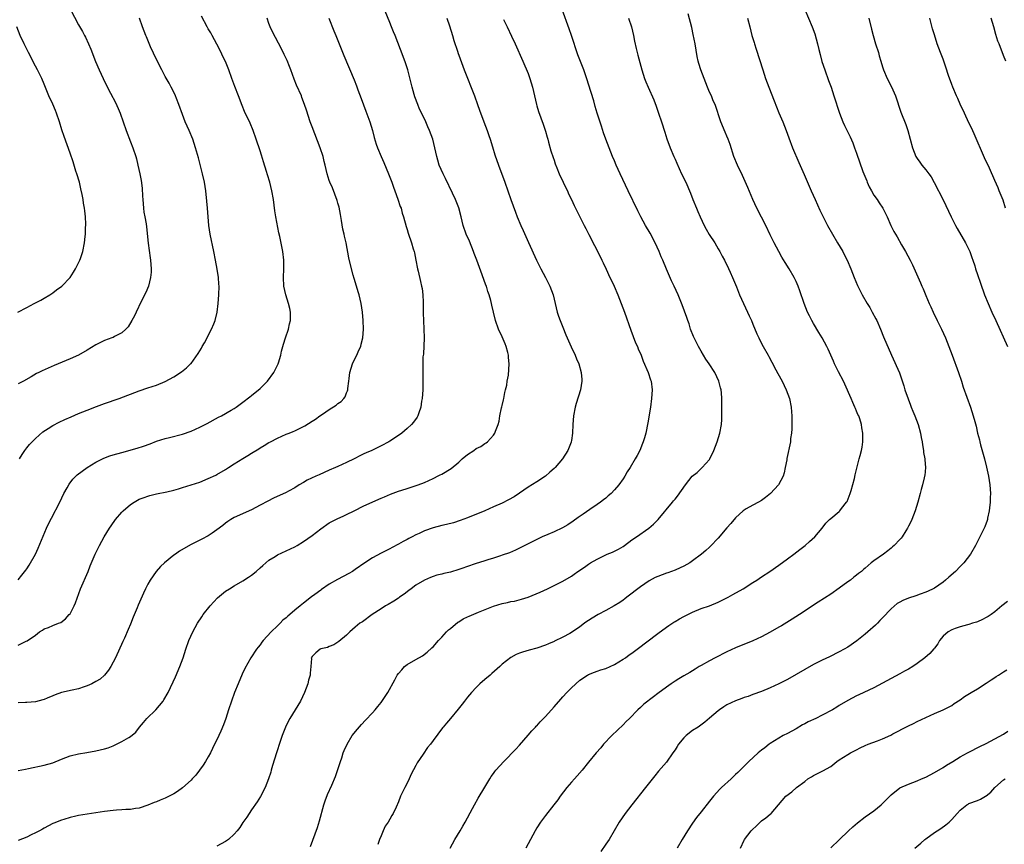
# Model space of a CAD drawing. Units: inches. Extents: x 2634000 to 2635365, y 1443000 to 1446000.
# Drawn here: x 2634235 to 2634463, y 1445068 to 1445259 of the extents above; entities that cross this region are included whole.
import ezdxf

# ---------------------------------------------------------------- set-up
doc = ezdxf.new("R2010")
doc.units = ezdxf.units.IN
doc.header["$MEASUREMENT"] = 0
doc.layers.add('LD26341443_10ft', color=120, linetype='Continuous')

msp = doc.modelspace()

# ---------------------------------------------------------------- linework, layer by layer
at = {"layer": 'LD26341443_10ft'}
for points, elevation in [([(2634235, 1445084.94), (2634236.72, 1445085.28), (2634237.39, 1445085.39), (2634241, 1445086.14), (2634243, 1445086.73), (2634245, 1445087.54), (2634247, 1445088.31), (2634249, 1445088.82), (2634250.88, 1445089.12), (2634253, 1445089.49), (2634255, 1445089.96), (2634255.8, 1445090.2), (2634257, 1445090.65), (2634257.75, 1445091), (2634259, 1445091.63), (2634260.6, 1445092.6), (2634261, 1445092.83), (2634262.21, 1445093.79), (2634263.08, 1445095), (2634263.98, 1445096.02), (2634264.75, 1445097), (2634266.82, 1445099), (2634268.54, 1445101), (2634268.72, 1445101.28), (2634269.7, 1445103), (2634271.39, 1445106.61), (2634272.43, 1445109), (2634273.16, 1445111), (2634273.81, 1445113), (2634274.53, 1445115), (2634275.41, 1445117), (2634276.5, 1445119), (2634277.49, 1445120.51), (2634277.84, 1445121), (2634279.41, 1445123), (2634281.13, 1445124.87), (2634283, 1445126.4), (2634283.89, 1445127), (2634285, 1445127.68), (2634287, 1445128.85), (2634288.32, 1445129.68), (2634289, 1445130.12), (2634290.06, 1445131), (2634291, 1445131.81), (2634291.6, 1445132.4), (2634293, 1445133.59), (2634294.46, 1445134.46), (2634295, 1445134.81), (2634299, 1445136.68), (2634299.59, 1445137), (2634301, 1445137.88), (2634303, 1445139.31), (2634305, 1445140.87), (2634307, 1445142.24), (2634309, 1445143.27), (2634310.2, 1445143.8), (2634311, 1445144.17), (2634312.73, 1445145), (2634315, 1445146.13), (2634319, 1445147.91), (2634319.74, 1445148.26), (2634321.16, 1445148.84), (2634323, 1445149.52), (2634323.76, 1445149.76), (2634325, 1445150.19), (2634327.55, 1445151), (2634329, 1445151.55), (2634331, 1445152.47), (2634331.35, 1445152.65), (2634332.06, 1445153), (2634332.66, 1445153.34), (2634333, 1445153.51), (2634335.19, 1445154.81), (2634337, 1445156.3), (2634337.75, 1445157), (2634339, 1445158.05), (2634340.4, 1445159), (2634341, 1445159.39), (2634342.08, 1445159.92), (2634343, 1445160.57), (2634343.28, 1445160.72), (2634343.62, 1445161), (2634345, 1445162.53), (2634345.32, 1445163), (2634345.45, 1445163.45), (2634346.04, 1445165), (2634346.26, 1445165.74), (2634346.44, 1445167), (2634346.87, 1445168.87), (2634346.91, 1445169.09), (2634347, 1445169.4), (2634347.28, 1445170.72), (2634347.36, 1445171), (2634347.58, 1445172.42), (2634347.77, 1445173), (2634348.05, 1445174.05), (2634348.14, 1445175), (2634348.43, 1445176.43), (2634348.62, 1445179), (2634348.47, 1445180.47), (2634348.48, 1445181), (2634348.33, 1445181.67), (2634347.94, 1445183), (2634347.65, 1445183.65), (2634347, 1445185.24), (2634346.18, 1445187), (2634345.43, 1445189), (2634344.95, 1445191), (2634344.58, 1445192.58), (2634344.51, 1445193), (2634344.35, 1445193.65), (2634343.97, 1445195), (2634343.71, 1445195.71), (2634343.34, 1445197), (2634343.24, 1445197.24), (2634342.4, 1445199.6), (2634341.13, 1445203), (2634340.54, 1445204.54), (2634340.38, 1445205), (2634339.41, 1445207.41), (2634338.69, 1445209), (2634337.99, 1445211), (2634337.5, 1445213), (2634336.93, 1445215.07), (2634336.16, 1445217), (2634335.47, 1445218.53), (2634333.91, 1445221.91), (2634333.31, 1445223), (2634332.41, 1445225), (2634332.11, 1445226.11), (2634331.84, 1445227), (2634331.45, 1445229), (2634330.95, 1445231), (2634330.2, 1445233), (2634329.82, 1445233.82), (2634329.31, 1445235), (2634329, 1445235.67), (2634327.9, 1445237.9), (2634327.45, 1445239), (2634326.8, 1445240.8), (2634326.65, 1445241.35), (2634326.17, 1445243), (2634325.13, 1445247), (2634324.62, 1445248.62), (2634324.09, 1445250.09), (2634322.2, 1445255), (2634321.84, 1445255.84), (2634321.41, 1445257), (2634321, 1445257.95), (2634319, 1445262.85)], 10840), ([(2634247.12, 1445261), (2634249, 1445257.4), (2634249.88, 1445255.88), (2634250.33, 1445255), (2634250.58, 1445254.58), (2634251.3, 1445253), (2634251.82, 1445251.82), (2634252.92, 1445248.92), (2634253.74, 1445247), (2634254.66, 1445245), (2634255, 1445244.32), (2634256.38, 1445241.62), (2634257.49, 1445239.49), (2634258.11, 1445238.11), (2634258.57, 1445237), (2634259.98, 1445233), (2634261, 1445230.35), (2634261.56, 1445229), (2634262.24, 1445227), (2634262.4, 1445226.4), (2634262.73, 1445225), (2634263.14, 1445223), (2634263.44, 1445221.44), (2634263.68, 1445219.68), (2634263.8, 1445217.8), (2634263.83, 1445217), (2634263.94, 1445216.06), (2634264.01, 1445215), (2634264.1, 1445214.1), (2634264.33, 1445213), (2634264.63, 1445211.37), (2634264.73, 1445210.73), (2634265.11, 1445206.89), (2634265.57, 1445203.57), (2634265.64, 1445203), (2634265.78, 1445201), (2634265.75, 1445200.25), (2634265.66, 1445199), (2634265.15, 1445197), (2634264.51, 1445195.49), (2634263.45, 1445193.45), (2634262.27, 1445191), (2634261.9, 1445190.1), (2634261.32, 1445189), (2634260.42, 1445187.58), (2634259.92, 1445187), (2634259, 1445186.22), (2634257.31, 1445185.31), (2634257, 1445185.13), (2634256.7, 1445185), (2634255, 1445184.39), (2634253.76, 1445183.76), (2634253, 1445183.39), (2634251, 1445182.14), (2634249, 1445181), (2634247, 1445180.14), (2634243.35, 1445178.65), (2634241.94, 1445178.05), (2634240.58, 1445177.42), (2634239.79, 1445177), (2634239.26, 1445176.74), (2634237.98, 1445176.02), (2634236.24, 1445175), (2634235, 1445174.36)], 10790), ([(2634302.61, 1445067.39), (2634304.24, 1445071.76), (2634304.73, 1445073.27), (2634305.74, 1445077), (2634306.04, 1445077.96), (2634306.61, 1445079.39), (2634307.56, 1445081.56), (2634308.41, 1445083.59), (2634309, 1445085.15), (2634309.46, 1445086.54), (2634309.58, 1445087), (2634309.88, 1445087.88), (2634310.24, 1445089), (2634310.41, 1445089.59), (2634311.09, 1445091), (2634312.3, 1445093), (2634313.5, 1445094.5), (2634314.41, 1445095.59), (2634315.4, 1445096.6), (2634317, 1445098.29), (2634317.63, 1445099), (2634318.25, 1445099.75), (2634319, 1445100.67), (2634319.95, 1445102.05), (2634320.55, 1445103), (2634322.12, 1445105.88), (2634322.71, 1445107), (2634323, 1445107.41), (2634323.74, 1445108.26), (2634324.42, 1445109), (2634325, 1445109.48), (2634327, 1445110.64), (2634328.53, 1445111.47), (2634329.67, 1445112.33), (2634330.72, 1445113.28), (2634331, 1445113.55), (2634332.27, 1445115), (2634333, 1445115.77), (2634334.1, 1445117), (2634334.54, 1445117.46), (2634335, 1445117.79), (2634336.77, 1445119.23), (2634337, 1445119.34), (2634337.99, 1445120.01), (2634339, 1445120.47), (2634339.35, 1445120.65), (2634341, 1445121.34), (2634341.54, 1445121.54), (2634345, 1445122.95), (2634347, 1445123.59), (2634348.19, 1445123.81), (2634349, 1445124.01), (2634349.86, 1445124.14), (2634351.46, 1445124.54), (2634353, 1445125.06), (2634355.78, 1445126.22), (2634357.5, 1445127), (2634359, 1445127.71), (2634361, 1445128.71), (2634363, 1445129.91), (2634363.66, 1445130.34), (2634364.5, 1445131), (2634366.01, 1445131.99), (2634367, 1445132.7), (2634367.19, 1445132.81), (2634367.44, 1445133), (2634369, 1445133.86), (2634371, 1445134.86), (2634371.32, 1445135), (2634372.52, 1445135.48), (2634373.88, 1445136.12), (2634375, 1445136.79), (2634375.33, 1445137), (2634377, 1445138.27), (2634378.08, 1445139), (2634380.95, 1445141), (2634382.04, 1445141.96), (2634383.06, 1445143), (2634386.4, 1445147), (2634386.67, 1445147.33), (2634387, 1445147.67), (2634387.58, 1445148.42), (2634389.41, 1445151), (2634390.99, 1445153.01), (2634392.1, 1445153.9), (2634393, 1445154.78), (2634393.14, 1445154.86), (2634393.29, 1445155), (2634395, 1445156.89), (2634395.07, 1445157), (2634396, 1445159), (2634396.7, 1445161), (2634397.33, 1445163), (2634397.75, 1445165), (2634397.83, 1445166.17), (2634397.85, 1445167), (2634397.82, 1445167.82), (2634397.83, 1445169), (2634397.81, 1445169.81), (2634397.83, 1445171), (2634397.73, 1445172.27), (2634397.66, 1445173), (2634397.5, 1445173.5), (2634397.09, 1445175), (2634396.16, 1445177), (2634394.91, 1445179), (2634394.13, 1445180.13), (2634393, 1445181.96), (2634392.42, 1445183), (2634391.41, 1445185), (2634391.3, 1445185.3), (2634390.59, 1445187), (2634390.23, 1445188.23), (2634389.94, 1445189), (2634389.74, 1445189.74), (2634389.21, 1445191.21), (2634388.67, 1445192.67), (2634387.7, 1445195), (2634386.81, 1445197), (2634386.21, 1445198.21), (2634385, 1445200.9), (2634384.14, 1445203), (2634383.79, 1445203.79), (2634383.31, 1445205), (2634382.38, 1445207), (2634381.21, 1445209.21), (2634380.17, 1445211), (2634379.09, 1445213), (2634378.39, 1445214.39), (2634376.13, 1445219), (2634374.29, 1445223), (2634373.4, 1445225), (2634373, 1445225.98), (2634372.55, 1445227), (2634371.74, 1445229), (2634370.97, 1445231), (2634370.46, 1445232.46), (2634369.96, 1445233.96), (2634369, 1445237), (2634368.54, 1445238.54), (2634368.18, 1445239.82), (2634367, 1445243.73), (2634366.68, 1445244.68), (2634365.85, 1445247), (2634364.51, 1445250.51), (2634363.03, 1445254.97), (2634362.5, 1445256.5), (2634360.84, 1445261)], 10870), ([(2634417.04, 1445261), (2634418.72, 1445257), (2634419.32, 1445255.32), (2634419.95, 1445253), (2634420.27, 1445251.73), (2634420.55, 1445250.55), (2634420.98, 1445248.98), (2634421.64, 1445247), (2634422.52, 1445244.52), (2634423.08, 1445243), (2634423.77, 1445241), (2634425.01, 1445237), (2634425.8, 1445235), (2634426.18, 1445234.18), (2634427.51, 1445231.51), (2634428.1, 1445230.1), (2634428.53, 1445229), (2634429, 1445227.71), (2634430.48, 1445223.52), (2634431.33, 1445221.33), (2634431.44, 1445221), (2634431.94, 1445219.94), (2634432.42, 1445219), (2634433, 1445218.06), (2634433.73, 1445217), (2634434.22, 1445216.22), (2634435.06, 1445215), (2634436.07, 1445213), (2634436.95, 1445211), (2634437.64, 1445209.64), (2634438.36, 1445208.36), (2634439.42, 1445206.58), (2634440.35, 1445205), (2634441.4, 1445203), (2634441.92, 1445201.92), (2634443.78, 1445197.78), (2634444.1, 1445197), (2634444.38, 1445196.38), (2634445, 1445194.85), (2634445.8, 1445193), (2634446.18, 1445192.18), (2634446.7, 1445191), (2634447.63, 1445189), (2634448.63, 1445187), (2634449.58, 1445185), (2634450.37, 1445183), (2634451.09, 1445181), (2634452.61, 1445177), (2634453.24, 1445175), (2634453.64, 1445173.64), (2634455.37, 1445169), (2634455.99, 1445167), (2634456.33, 1445165.67), (2634456.63, 1445164.63), (2634457.01, 1445163), (2634457.43, 1445161.43), (2634457.52, 1445161), (2634457.7, 1445160.3), (2634458.6, 1445157), (2634459.08, 1445155.08), (2634459.51, 1445153), (2634459.83, 1445151), (2634459.97, 1445149), (2634459.93, 1445148.07), (2634459.9, 1445147), (2634459.74, 1445145.74), (2634459.67, 1445145), (2634459.32, 1445143.32), (2634459.28, 1445143), (2634459.23, 1445142.77), (2634458.69, 1445141.31), (2634456.48, 1445137), (2634455.33, 1445135), (2634453.83, 1445133), (2634453.44, 1445132.56), (2634453, 1445132.15), (2634451.85, 1445131), (2634450.31, 1445129.69), (2634449.56, 1445129), (2634449, 1445128.54), (2634447, 1445127.14), (2634446.75, 1445127), (2634445.57, 1445126.43), (2634445, 1445126.17), (2634443.73, 1445125.73), (2634442.67, 1445125.33), (2634441, 1445124.77), (2634439.72, 1445124.28), (2634439, 1445123.87), (2634438.4, 1445123.6), (2634437, 1445122.36), (2634435, 1445120.24), (2634434.38, 1445119.62), (2634433.83, 1445119), (2634433.41, 1445118.59), (2634431.63, 1445117), (2634431, 1445116.46), (2634429.08, 1445114.92), (2634427, 1445113.5), (2634426.15, 1445113), (2634425, 1445112.37), (2634422.74, 1445111.26), (2634421, 1445110.48), (2634419, 1445109.48), (2634417, 1445108.32), (2634415, 1445107.13), (2634413, 1445106.03), (2634411, 1445105.02), (2634409, 1445104.04), (2634407, 1445103.19), (2634405, 1445102.49), (2634403.92, 1445102.08), (2634403, 1445101.82), (2634402.42, 1445101.58), (2634401, 1445101.08), (2634399, 1445100.11), (2634398.3, 1445099.7), (2634397.28, 1445099), (2634397, 1445098.78), (2634395, 1445097.05), (2634393.87, 1445096.13), (2634392.31, 1445095), (2634391, 1445094.18), (2634389.53, 1445093), (2634389, 1445092.5), (2634387.77, 1445091), (2634387.49, 1445090.51), (2634387, 1445089.74), (2634386.47, 1445089), (2634385, 1445086.89), (2634383.19, 1445084.81), (2634382.28, 1445083.72), (2634380.13, 1445081), (2634377, 1445076.99), (2634375.48, 1445075), (2634374.09, 1445073), (2634371.77, 1445069), (2634371, 1445067.87), (2634369.79, 1445066.21)], 10910), ([(2634235, 1445129.03), (2634235.89, 1445130.11), (2634236.75, 1445131.25), (2634237, 1445131.59), (2634237.55, 1445132.45), (2634239.03, 1445135), (2634239.65, 1445136.35), (2634241.58, 1445141), (2634242.01, 1445141.99), (2634242.68, 1445143.32), (2634244.61, 1445147), (2634245.58, 1445149), (2634246.32, 1445150.32), (2634246.79, 1445151.2), (2634247.68, 1445152.32), (2634248.69, 1445153.31), (2634249.81, 1445154.19), (2634251, 1445155), (2634253, 1445156.23), (2634254.8, 1445157.2), (2634256.24, 1445157.76), (2634257, 1445157.99), (2634259, 1445158.54), (2634262.53, 1445159.47), (2634263.99, 1445159.99), (2634265.52, 1445160.48), (2634267, 1445161.09), (2634269, 1445161.76), (2634270.01, 1445162.01), (2634273, 1445162.71), (2634275, 1445163.4), (2634277, 1445164.34), (2634278.75, 1445165.25), (2634281.34, 1445166.66), (2634282.06, 1445167), (2634284.26, 1445168.26), (2634285, 1445168.7), (2634285.46, 1445169), (2634287, 1445170.15), (2634288.6, 1445171.4), (2634289, 1445171.66), (2634291, 1445173.28), (2634292.68, 1445175), (2634294.19, 1445177), (2634295.17, 1445179), (2634295.23, 1445179.23), (2634295.76, 1445181), (2634295.96, 1445181.96), (2634296.23, 1445183), (2634296.4, 1445183.6), (2634296.86, 1445185), (2634297.55, 1445187), (2634297.77, 1445188.23), (2634297.99, 1445189), (2634298.05, 1445190.05), (2634298, 1445191), (2634297.85, 1445191.85), (2634297.55, 1445193), (2634296.94, 1445194.94), (2634296.49, 1445197), (2634296.4, 1445199), (2634296.5, 1445201), (2634296.5, 1445203), (2634296.25, 1445205), (2634295.55, 1445208.45), (2634295.33, 1445209.33), (2634294.61, 1445213), (2634294.39, 1445214.39), (2634294.05, 1445217), (2634293.72, 1445219), (2634293.25, 1445221), (2634292.71, 1445222.71), (2634292.48, 1445223.52), (2634291.77, 1445225.76), (2634291.31, 1445227.31), (2634291, 1445228.32), (2634290.1, 1445231), (2634289.38, 1445233), (2634288.68, 1445234.68), (2634287.41, 1445237.41), (2634286.81, 1445238.81), (2634285.98, 1445241), (2634285.14, 1445243.14), (2634284.44, 1445245), (2634283.74, 1445247), (2634282.94, 1445248.94), (2634282.3, 1445250.3), (2634281.95, 1445251), (2634280.99, 1445252.99), (2634279.93, 1445255), (2634279.58, 1445255.58), (2634279, 1445256.51), (2634278.72, 1445257), (2634277.46, 1445259.46)], 10810), ([(2634334.21, 1445259), (2634334.83, 1445257.17), (2634335.5, 1445255), (2634335.82, 1445253.83), (2634336.69, 1445251.31), (2634336.82, 1445250.82), (2634337, 1445250.39), (2634338.2, 1445247), (2634340.56, 1445241), (2634341.27, 1445239), (2634341.71, 1445237.71), (2634342.72, 1445235), (2634343.49, 1445233), (2634343.87, 1445231.87), (2634344.19, 1445231), (2634344.77, 1445229.23), (2634345.33, 1445227.33), (2634346.11, 1445225), (2634347.6, 1445221), (2634348.99, 1445217), (2634350.07, 1445214.07), (2634350.48, 1445213), (2634351.3, 1445211), (2634351.84, 1445209.84), (2634353.09, 1445207.09), (2634354.92, 1445203), (2634355.94, 1445201), (2634357.05, 1445199), (2634358.05, 1445197), (2634358.78, 1445195), (2634359.71, 1445191), (2634360.03, 1445190.03), (2634360.4, 1445189), (2634361, 1445187.48), (2634361.73, 1445185.73), (2634362.02, 1445185), (2634362.33, 1445184.33), (2634362.92, 1445182.92), (2634363.88, 1445181), (2634364.2, 1445180.2), (2634364.72, 1445179), (2634365.3, 1445177), (2634365.39, 1445175.39), (2634365.44, 1445175), (2634365.12, 1445173), (2634364.15, 1445169.85), (2634363.91, 1445169), (2634363.52, 1445167), (2634363.35, 1445165), (2634363.25, 1445163), (2634363, 1445161.29), (2634362.95, 1445161), (2634362.92, 1445160.93), (2634362.18, 1445159), (2634360.94, 1445157), (2634359.23, 1445155), (2634359, 1445154.78), (2634358.05, 1445153.95), (2634357, 1445153.01), (2634355, 1445151.68), (2634353, 1445150.45), (2634351, 1445149.13), (2634349.73, 1445148.27), (2634348.47, 1445147.53), (2634347, 1445146.81), (2634345, 1445145.9), (2634342.97, 1445145), (2634339, 1445143.4), (2634337.25, 1445142.75), (2634335.73, 1445142.27), (2634334.15, 1445141.85), (2634333, 1445141.62), (2634331, 1445141.09), (2634329, 1445140.37), (2634327.77, 1445139.77), (2634327, 1445139.42), (2634326.2, 1445139), (2634325.4, 1445138.6), (2634325, 1445138.37), (2634324.08, 1445137.92), (2634323, 1445137.28), (2634321.51, 1445136.49), (2634321, 1445136.2), (2634319, 1445135.19), (2634317, 1445134.12), (2634315.21, 1445133), (2634313, 1445131.4), (2634312.38, 1445131), (2634311.51, 1445130.49), (2634308.87, 1445129.13), (2634307, 1445128.08), (2634305.18, 1445126.82), (2634305, 1445126.67), (2634303.63, 1445125.63), (2634302.9, 1445125.1), (2634301, 1445123.62), (2634300.63, 1445123.37), (2634300.22, 1445123), (2634299, 1445122.02), (2634297.86, 1445121), (2634297.37, 1445120.63), (2634297, 1445120.24), (2634296.28, 1445119.72), (2634295.64, 1445119), (2634295.28, 1445118.73), (2634295, 1445118.4), (2634293.54, 1445117), (2634291.72, 1445115), (2634291.39, 1445114.61), (2634291, 1445114.02), (2634290.53, 1445113.47), (2634290.18, 1445113), (2634288.83, 1445111), (2634287.44, 1445108.56), (2634286.8, 1445107.2), (2634285.87, 1445105), (2634285.07, 1445103), (2634284.33, 1445101), (2634283.67, 1445099), (2634283.03, 1445096.97), (2634282.51, 1445095.49), (2634281.93, 1445094.07), (2634281, 1445092.07), (2634280.45, 1445091), (2634279.48, 1445089), (2634279, 1445088.07), (2634278.38, 1445087), (2634277.84, 1445086.16), (2634276.98, 1445085), (2634276.1, 1445083.9), (2634275.28, 1445083), (2634275, 1445082.71), (2634273, 1445080.9), (2634271.89, 1445080.11), (2634271, 1445079.56), (2634269.95, 1445079), (2634269.32, 1445078.68), (2634269, 1445078.54), (2634267.89, 1445078.11), (2634267, 1445077.72), (2634266.46, 1445077.54), (2634265, 1445076.92), (2634263, 1445076.22), (2634262.12, 1445076.12), (2634261, 1445075.9), (2634259.91, 1445075.91), (2634259, 1445075.82), (2634257.77, 1445075.77), (2634257, 1445075.7), (2634255, 1445075.46), (2634251, 1445074.87), (2634249, 1445074.53), (2634248.36, 1445074.36), (2634247, 1445074.06), (2634245.6, 1445073.6), (2634245, 1445073.43), (2634243.24, 1445072.76), (2634243, 1445072.65), (2634241, 1445071.64), (2634240.61, 1445071.39), (2634239.92, 1445071), (2634239, 1445070.5), (2634238.05, 1445070.05), (2634237, 1445069.52), (2634235, 1445068.74)], 10850), ([(2634306.91, 1445259), (2634308.08, 1445256.08), (2634308.48, 1445255), (2634309.26, 1445253), (2634310.33, 1445250.33), (2634312.71, 1445244.71), (2634313.29, 1445243.29), (2634313.62, 1445242.38), (2634314.4, 1445240.4), (2634315.48, 1445237.48), (2634316.36, 1445235), (2634316.96, 1445233), (2634317.37, 1445231.37), (2634317.84, 1445229.84), (2634318.12, 1445229), (2634318.97, 1445227), (2634319.61, 1445225.61), (2634320.7, 1445223), (2634321.46, 1445221), (2634321.85, 1445219.85), (2634322.19, 1445219), (2634322.88, 1445217.12), (2634323.42, 1445215.42), (2634323.59, 1445215), (2634323.89, 1445213.89), (2634324.17, 1445213), (2634324.78, 1445210.78), (2634325, 1445210.1), (2634325.25, 1445209.25), (2634326.02, 1445207), (2634326.42, 1445205.58), (2634326.6, 1445205), (2634326.68, 1445204.68), (2634327, 1445203.02), (2634327.41, 1445201), (2634327.55, 1445200.45), (2634328.08, 1445198.08), (2634328.35, 1445197), (2634328.45, 1445196.45), (2634328.67, 1445195), (2634328.69, 1445193.31), (2634328.74, 1445192.74), (2634328.68, 1445191), (2634328.72, 1445190.72), (2634328.76, 1445189), (2634328.89, 1445187), (2634328.92, 1445185), (2634328.77, 1445181.23), (2634328.67, 1445180.67), (2634328.64, 1445179), (2634328.66, 1445177.34), (2634328.62, 1445177), (2634328.66, 1445174.66), (2634328.61, 1445173), (2634328.45, 1445171), (2634328.34, 1445170.34), (2634328.17, 1445169), (2634327.71, 1445167.71), (2634327.5, 1445167), (2634327.31, 1445166.69), (2634326.47, 1445165.53), (2634326.03, 1445165), (2634325, 1445164.06), (2634323.76, 1445163), (2634323, 1445162.46), (2634321, 1445161.15), (2634320.77, 1445161), (2634319, 1445160.08), (2634316.83, 1445159), (2634315.55, 1445158.45), (2634315, 1445158.18), (2634314.22, 1445157.78), (2634312.77, 1445157), (2634311, 1445156.17), (2634309, 1445155.28), (2634308.41, 1445155), (2634307, 1445154.41), (2634304.63, 1445153.37), (2634303.86, 1445153), (2634301.88, 1445152.12), (2634301, 1445151.57), (2634300.01, 1445151), (2634299, 1445150.35), (2634297.57, 1445149.57), (2634297, 1445149.27), (2634294.07, 1445147.93), (2634292.75, 1445147.25), (2634291, 1445146.29), (2634289, 1445145.26), (2634285, 1445143.45), (2634284.2, 1445143), (2634283.48, 1445142.52), (2634283, 1445142.18), (2634282.36, 1445141.64), (2634281, 1445140.62), (2634279.86, 1445139.86), (2634279, 1445139.26), (2634277.52, 1445138.48), (2634274.86, 1445137.14), (2634272.34, 1445135.66), (2634271.37, 1445135), (2634271, 1445134.73), (2634268.83, 1445133), (2634267.9, 1445132.1), (2634266.92, 1445131), (2634265.51, 1445129), (2634265, 1445128.07), (2634264.46, 1445127), (2634264, 1445126), (2634262.8, 1445123.2), (2634262.54, 1445122.54), (2634261.62, 1445120.38), (2634261, 1445118.82), (2634260.46, 1445117.55), (2634259.59, 1445115.59), (2634259.24, 1445114.76), (2634257.51, 1445111), (2634257, 1445110.02), (2634256.44, 1445109), (2634255.88, 1445108.12), (2634254.97, 1445107.03), (2634253.94, 1445106.06), (2634253, 1445105.5), (2634252.07, 1445105), (2634251, 1445104.49), (2634250.26, 1445104.26), (2634249, 1445103.82), (2634247.51, 1445103.51), (2634245, 1445102.96), (2634243.59, 1445102.41), (2634243, 1445102.21), (2634241.68, 1445101.68), (2634241, 1445101.39), (2634240.7, 1445101.3), (2634239, 1445100.86), (2634237, 1445100.67), (2634236.68, 1445100.68), (2634235, 1445100.59)], 10830), ([(2634235, 1445113.95), (2634236.87, 1445114.87), (2634237.06, 1445114.94), (2634239, 1445116.25), (2634239.94, 1445117), (2634240.62, 1445117.38), (2634241, 1445117.68), (2634242, 1445118), (2634243, 1445118.47), (2634244.35, 1445119), (2634244.84, 1445119.16), (2634245.99, 1445120.01), (2634246.84, 1445121), (2634247, 1445121.22), (2634247.97, 1445123), (2634248.28, 1445123.72), (2634249.46, 1445127), (2634251.17, 1445131), (2634251.69, 1445132.31), (2634252.85, 1445135), (2634253.85, 1445137), (2634254.94, 1445139), (2634256.14, 1445141), (2634256.49, 1445141.51), (2634257.53, 1445143), (2634259, 1445144.68), (2634259.31, 1445145), (2634261, 1445146.44), (2634261.86, 1445147), (2634263, 1445147.67), (2634264.12, 1445148.12), (2634265, 1445148.43), (2634265.47, 1445148.53), (2634267.04, 1445148.96), (2634269.43, 1445149.43), (2634271, 1445149.81), (2634272.11, 1445150.11), (2634273, 1445150.38), (2634275, 1445151.01), (2634277, 1445151.67), (2634279, 1445152.46), (2634280.72, 1445153.28), (2634281, 1445153.43), (2634283, 1445154.58), (2634283.67, 1445155), (2634285, 1445155.87), (2634287, 1445157.14), (2634288.18, 1445157.82), (2634289, 1445158.38), (2634290.66, 1445159.34), (2634291, 1445159.58), (2634291.91, 1445160.09), (2634293, 1445160.79), (2634293.38, 1445161), (2634295, 1445161.8), (2634297, 1445162.71), (2634297.69, 1445163), (2634298.63, 1445163.37), (2634299, 1445163.53), (2634301, 1445164.52), (2634301.31, 1445164.69), (2634303, 1445165.73), (2634303.78, 1445166.22), (2634304.82, 1445167), (2634305.39, 1445167.39), (2634307, 1445168.47), (2634308.57, 1445169.43), (2634309, 1445169.82), (2634309.71, 1445170.29), (2634310.34, 1445171), (2634310.63, 1445171.37), (2634311, 1445172.28), (2634311.23, 1445172.77), (2634311.29, 1445173), (2634311.3, 1445173.3), (2634311.54, 1445175), (2634311.59, 1445175.59), (2634311.74, 1445177), (2634312.02, 1445177.98), (2634312.33, 1445179), (2634313, 1445180.33), (2634313.35, 1445181), (2634313.84, 1445182.16), (2634314.27, 1445183), (2634314.4, 1445183.6), (2634314.75, 1445185), (2634314.89, 1445187), (2634314.84, 1445189), (2634314.67, 1445191), (2634314.36, 1445193), (2634313.87, 1445195), (2634313.69, 1445195.69), (2634313.27, 1445197), (2634312.74, 1445198.74), (2634312.5, 1445199.5), (2634311.8, 1445202.2), (2634311.5, 1445203.5), (2634310.9, 1445207), (2634310.52, 1445208.52), (2634310.44, 1445209), (2634310.15, 1445210.15), (2634309.82, 1445212.18), (2634309.55, 1445213.55), (2634309.25, 1445215.25), (2634309, 1445216.19), (2634308.81, 1445216.81), (2634307.72, 1445219.72), (2634307.15, 1445221), (2634307, 1445221.42), (2634306.51, 1445223), (2634306.05, 1445225), (2634305.82, 1445225.82), (2634305.55, 1445227), (2634304.88, 1445229), (2634303, 1445233.85), (2634302.6, 1445235), (2634301.7, 1445237.7), (2634301.29, 1445239), (2634300.66, 1445240.66), (2634300.53, 1445241), (2634299.44, 1445243.44), (2634298.86, 1445244.86), (2634298.08, 1445247), (2634297.78, 1445247.78), (2634297.21, 1445249.21), (2634296.57, 1445250.57), (2634295.91, 1445251.91), (2634293.82, 1445255.82), (2634293.28, 1445257), (2634293, 1445257.76), (2634292.6, 1445259)], 10820), ([(2634235.34, 1445157), (2634235.96, 1445158.04), (2634236.57, 1445159), (2634237, 1445159.58), (2634237.63, 1445160.37), (2634238.22, 1445161), (2634239, 1445161.76), (2634240.75, 1445163.25), (2634241.92, 1445164.08), (2634243, 1445164.72), (2634244.48, 1445165.52), (2634245.84, 1445166.16), (2634247.23, 1445166.76), (2634249, 1445167.5), (2634251, 1445168.31), (2634253.15, 1445169.16), (2634255, 1445169.83), (2634258.41, 1445171), (2634263, 1445172.73), (2634265, 1445173.43), (2634267, 1445174.09), (2634269, 1445174.89), (2634271, 1445176.01), (2634272.82, 1445177.18), (2634273.94, 1445178.06), (2634274.9, 1445179), (2634275, 1445179.11), (2634276.63, 1445181.37), (2634277, 1445182.03), (2634277.39, 1445182.62), (2634277.6, 1445183), (2634278.15, 1445183.85), (2634279.76, 1445187), (2634280.24, 1445188.24), (2634280.55, 1445189), (2634281.03, 1445191), (2634281.28, 1445193), (2634281.44, 1445195), (2634281.52, 1445197), (2634281.47, 1445197.47), (2634281.38, 1445199), (2634281.07, 1445200.93), (2634280.7, 1445203), (2634280.3, 1445205), (2634279.41, 1445209), (2634279.11, 1445211), (2634278.83, 1445215), (2634278.66, 1445216.66), (2634278.4, 1445219), (2634278.12, 1445221), (2634277.68, 1445223), (2634276.7, 1445226.7), (2634276.06, 1445229), (2634275.39, 1445231), (2634274.56, 1445233), (2634273.68, 1445235), (2634273, 1445236.7), (2634272.18, 1445239), (2634271.62, 1445240.38), (2634271.39, 1445241), (2634271, 1445241.83), (2634270.43, 1445243), (2634269.93, 1445243.93), (2634269, 1445245.52), (2634268.22, 1445247), (2634267, 1445249.39), (2634265.66, 1445252.34), (2634264.67, 1445254.67), (2634264.52, 1445255), (2634263.78, 1445257), (2634263.08, 1445259)], 10800), ([(2634347.3, 1445258.7), (2634348.15, 1445257), (2634349.15, 1445254.85), (2634349.99, 1445253), (2634351.74, 1445249), (2634353, 1445246.18), (2634353.43, 1445245), (2634354, 1445243), (2634354.44, 1445241), (2634354.92, 1445239), (2634355, 1445238.73), (2634355.42, 1445237.42), (2634356.47, 1445234.47), (2634357, 1445232.87), (2634357.44, 1445231.44), (2634357.54, 1445231), (2634357.73, 1445230.27), (2634358.28, 1445228.28), (2634358.76, 1445226.76), (2634359, 1445226.13), (2634359.27, 1445225.27), (2634359.65, 1445224.35), (2634360.16, 1445223), (2634361.11, 1445221), (2634361.69, 1445219.69), (2634362.07, 1445219), (2634362.35, 1445218.35), (2634363.02, 1445217), (2634363.63, 1445215.63), (2634363.97, 1445215), (2634364.95, 1445213), (2634365.97, 1445211), (2634366.34, 1445210.34), (2634367.04, 1445208.97), (2634368.39, 1445206.39), (2634369, 1445205.21), (2634370.08, 1445203), (2634370.37, 1445202.37), (2634371.05, 1445200.95), (2634371.94, 1445199), (2634372.26, 1445198.26), (2634372.88, 1445197), (2634373.75, 1445195), (2634374.55, 1445193), (2634375.3, 1445191), (2634376.78, 1445186.78), (2634377.32, 1445185.32), (2634377.88, 1445183.88), (2634378.29, 1445183), (2634378.48, 1445182.48), (2634379.13, 1445181), (2634379.64, 1445179.64), (2634380.79, 1445177), (2634381.34, 1445175.34), (2634381.44, 1445175), (2634381.69, 1445173), (2634381.58, 1445171), (2634381.28, 1445169), (2634380.67, 1445165.33), (2634380.21, 1445163), (2634379.89, 1445161.89), (2634379.62, 1445161), (2634379.44, 1445160.56), (2634378.84, 1445159), (2634378.2, 1445157.8), (2634377.8, 1445157), (2634376.61, 1445155), (2634375.95, 1445154.05), (2634375.38, 1445153), (2634375, 1445152.44), (2634373.96, 1445151), (2634373, 1445149.86), (2634372.18, 1445149), (2634371.54, 1445148.46), (2634371, 1445147.97), (2634370.44, 1445147.56), (2634369.74, 1445147), (2634369, 1445146.46), (2634367.3, 1445145.3), (2634365.73, 1445144.27), (2634364.54, 1445143.46), (2634363.39, 1445142.61), (2634362.2, 1445141.8), (2634360.95, 1445141.05), (2634359, 1445140.15), (2634357.57, 1445139.57), (2634356.27, 1445139), (2634355, 1445138.39), (2634352.22, 1445137), (2634351, 1445136.35), (2634350.09, 1445135.91), (2634348.69, 1445135.31), (2634347, 1445134.72), (2634346.6, 1445134.6), (2634345, 1445134.06), (2634343.67, 1445133.67), (2634343, 1445133.45), (2634340.76, 1445132.76), (2634339, 1445132.16), (2634337.67, 1445131.67), (2634337, 1445131.44), (2634335, 1445130.84), (2634333.47, 1445130.53), (2634333, 1445130.39), (2634331.89, 1445130.11), (2634331, 1445129.82), (2634330.41, 1445129.59), (2634329, 1445128.98), (2634327, 1445127.78), (2634325.93, 1445127), (2634325.42, 1445126.58), (2634324.29, 1445125.71), (2634323.26, 1445125), (2634323, 1445124.8), (2634321.9, 1445124.1), (2634320.65, 1445123.35), (2634320.02, 1445123), (2634319, 1445122.32), (2634316.95, 1445121), (2634314.64, 1445119.36), (2634314.06, 1445119), (2634313, 1445118.11), (2634311.76, 1445117), (2634311, 1445116.25), (2634309.23, 1445114.77), (2634309, 1445114.61), (2634308.01, 1445113.99), (2634307, 1445113.62), (2634306.58, 1445113.42), (2634305, 1445113.05), (2634304.88, 1445113), (2634303.85, 1445112.15), (2634303, 1445111.3), (2634302.83, 1445111), (2634302.85, 1445110.85), (2634302.74, 1445109), (2634302.54, 1445107.46), (2634302.56, 1445107), (2634302.19, 1445105.81), (2634302.03, 1445105), (2634301.28, 1445103), (2634300.31, 1445101), (2634299.08, 1445099), (2634297.83, 1445097), (2634297.54, 1445096.46), (2634296.85, 1445095), (2634296.1, 1445093), (2634295.63, 1445091.63), (2634294.78, 1445089), (2634293.89, 1445086.11), (2634293.58, 1445085), (2634293.43, 1445084.57), (2634292.95, 1445083), (2634292.12, 1445081), (2634291.06, 1445078.94), (2634290.32, 1445077.68), (2634289, 1445075.83), (2634288.43, 1445075), (2634287.89, 1445074.11), (2634287, 1445072.91), (2634286.26, 1445071.74), (2634285.66, 1445071), (2634285, 1445070.23), (2634283.67, 1445069), (2634283, 1445068.5), (2634281.98, 1445067.98), (2634281, 1445067.44)], 10860), ([(2634376.22, 1445259), (2634376.9, 1445257), (2634377.37, 1445255), (2634377.63, 1445253.63), (2634377.99, 1445251.99), (2634378.4, 1445250.4), (2634379.3, 1445247), (2634379.93, 1445245), (2634380.23, 1445244.23), (2634380.74, 1445243), (2634382.05, 1445240.05), (2634382.61, 1445238.61), (2634383.2, 1445237), (2634383.86, 1445235), (2634384.6, 1445232.6), (2634385.1, 1445231.1), (2634385.87, 1445229), (2634386.71, 1445227), (2634387, 1445226.35), (2634387.4, 1445225.4), (2634388.52, 1445223), (2634389.49, 1445221), (2634390.53, 1445218.53), (2634391.1, 1445217), (2634391.92, 1445215), (2634392.26, 1445214.26), (2634392.79, 1445213), (2634393.74, 1445211), (2634394.17, 1445210.17), (2634394.91, 1445208.91), (2634396.16, 1445207), (2634397, 1445205.65), (2634397.37, 1445205), (2634397.93, 1445203.93), (2634398.44, 1445203), (2634398.62, 1445202.62), (2634399, 1445201.92), (2634399.77, 1445200.23), (2634400.29, 1445199), (2634400.48, 1445198.48), (2634401.2, 1445196.8), (2634401.9, 1445195), (2634402.81, 1445193), (2634403.79, 1445191), (2634404.15, 1445190.15), (2634404.69, 1445189), (2634405, 1445188.2), (2634405.93, 1445185.93), (2634406.36, 1445185), (2634407, 1445183.73), (2634407.39, 1445183), (2634408.53, 1445181), (2634408.71, 1445180.71), (2634409.42, 1445179.42), (2634410.35, 1445177.65), (2634410.81, 1445176.81), (2634411.76, 1445175), (2634412.7, 1445173), (2634413.44, 1445171), (2634413.85, 1445169), (2634413.91, 1445167.91), (2634414, 1445167), (2634414.05, 1445165.95), (2634414.01, 1445165), (2634414.03, 1445163.97), (2634413.94, 1445163), (2634413.74, 1445161.74), (2634413.67, 1445161), (2634412.86, 1445157.14), (2634412.82, 1445156.82), (2634412.5, 1445155), (2634412.21, 1445153.79), (2634411.99, 1445153), (2634410.96, 1445151), (2634409.09, 1445149), (2634407.94, 1445148.06), (2634407, 1445147.41), (2634406.3, 1445147), (2634405, 1445146.31), (2634403.47, 1445145.47), (2634403, 1445145.19), (2634402.78, 1445145), (2634401, 1445143.37), (2634399.9, 1445142.1), (2634398.96, 1445141.04), (2634397, 1445138.7), (2634395.19, 1445136.81), (2634395, 1445136.62), (2634394.14, 1445135.86), (2634393.1, 1445135), (2634391, 1445133.42), (2634390.38, 1445133), (2634389, 1445132.22), (2634388.19, 1445131.81), (2634387, 1445131.32), (2634386.2, 1445131), (2634385.32, 1445130.68), (2634385, 1445130.59), (2634383, 1445129.83), (2634382.42, 1445129.58), (2634381, 1445128.81), (2634379, 1445127.45), (2634375.86, 1445125), (2634375.38, 1445124.62), (2634375, 1445124.37), (2634374.21, 1445123.79), (2634372.89, 1445123), (2634371, 1445121.96), (2634369.18, 1445121), (2634367.82, 1445120.18), (2634367, 1445119.62), (2634366.62, 1445119.38), (2634366.08, 1445119), (2634365, 1445118.15), (2634363, 1445116.84), (2634362.64, 1445116.64), (2634361, 1445115.77), (2634359.12, 1445114.88), (2634359, 1445114.82), (2634357.72, 1445114.28), (2634357, 1445113.93), (2634355, 1445113.21), (2634353.26, 1445112.75), (2634351.7, 1445112.3), (2634351, 1445112.07), (2634350.24, 1445111.76), (2634349, 1445111.07), (2634347, 1445109.52), (2634346.45, 1445109), (2634344.61, 1445107.39), (2634344.19, 1445107), (2634343, 1445105.99), (2634341.86, 1445105), (2634341, 1445104.16), (2634339.91, 1445103), (2634339, 1445101.91), (2634338.27, 1445101), (2634337.73, 1445100.27), (2634336.84, 1445099.16), (2634335.02, 1445096.98), (2634334.09, 1445095.91), (2634333.37, 1445095), (2634333.19, 1445094.81), (2634331, 1445091.86), (2634330.39, 1445091), (2634329.75, 1445090.25), (2634328.71, 1445088.71), (2634327.3, 1445086.7), (2634327, 1445086.11), (2634325.92, 1445084.08), (2634325.47, 1445083), (2634325, 1445082.01), (2634324.47, 1445081), (2634323.5, 1445079), (2634323, 1445077.72), (2634322.44, 1445076.44), (2634321.76, 1445075), (2634321.45, 1445074.55), (2634321, 1445073.68), (2634320.58, 1445073), (2634319.94, 1445072.06), (2634319.45, 1445071), (2634319, 1445069.83), (2634318.64, 1445069), (2634318.21, 1445067.79)], 10880), ([(2634334.93, 1445067), (2634336.07, 1445069), (2634337.3, 1445071), (2634337.9, 1445072.1), (2634338.46, 1445073), (2634340.16, 1445076.16), (2634340.59, 1445077), (2634341.44, 1445078.56), (2634343, 1445081.07), (2634344.12, 1445083), (2634344.43, 1445083.57), (2634345, 1445084.27), (2634345.29, 1445084.71), (2634345.52, 1445085), (2634347.36, 1445087), (2634350.14, 1445089.86), (2634351, 1445090.78), (2634353, 1445093.08), (2634353.87, 1445094.13), (2634354.71, 1445095), (2634354.84, 1445095.16), (2634355, 1445095.3), (2634355.81, 1445096.19), (2634357, 1445097.41), (2634359, 1445099.66), (2634360.54, 1445101.46), (2634361, 1445101.96), (2634361.96, 1445103), (2634363, 1445104.09), (2634365, 1445105.81), (2634366.76, 1445107), (2634367, 1445107.13), (2634368.32, 1445107.68), (2634369, 1445107.91), (2634369.8, 1445108.2), (2634371, 1445108.57), (2634371.98, 1445109), (2634373, 1445109.45), (2634375, 1445110.67), (2634375.49, 1445111), (2634376.34, 1445111.66), (2634377, 1445112.1), (2634378.22, 1445113), (2634383, 1445116.61), (2634385, 1445118.09), (2634385.53, 1445118.47), (2634386.73, 1445119.27), (2634387, 1445119.41), (2634388, 1445120), (2634389, 1445120.56), (2634391, 1445121.59), (2634393, 1445122.42), (2634394.93, 1445123.07), (2634397, 1445123.88), (2634397.74, 1445124.26), (2634399.25, 1445125), (2634400.35, 1445125.65), (2634402.74, 1445127), (2634405, 1445128.42), (2634405.9, 1445129), (2634407, 1445129.74), (2634408.91, 1445131), (2634411, 1445132.42), (2634413, 1445133.88), (2634414.5, 1445135), (2634415.9, 1445136.1), (2634417.11, 1445137), (2634418.12, 1445137.88), (2634419.35, 1445139), (2634421, 1445141), (2634421.88, 1445142.12), (2634422.72, 1445143), (2634423, 1445143.27), (2634425, 1445144.86), (2634425.14, 1445145), (2634425.54, 1445145.54), (2634426.69, 1445147), (2634426.81, 1445147.19), (2634427.49, 1445149), (2634427.72, 1445149.72), (2634428.5, 1445152.5), (2634428.64, 1445153.36), (2634429, 1445154.55), (2634429.62, 1445157), (2634429.8, 1445157.8), (2634430.14, 1445159), (2634430.3, 1445159.7), (2634430.47, 1445161), (2634430.45, 1445162.45), (2634430.47, 1445163), (2634430.24, 1445164.24), (2634430.13, 1445165), (2634429.73, 1445166.27), (2634429.48, 1445167), (2634429.32, 1445167.32), (2634429, 1445168.09), (2634428.72, 1445168.72), (2634428.62, 1445169), (2634428.09, 1445170.09), (2634427.72, 1445171), (2634426.29, 1445174.3), (2634425.96, 1445175), (2634424.8, 1445177.2), (2634423.9, 1445179), (2634423.64, 1445179.64), (2634423.01, 1445181), (2634422.43, 1445182.43), (2634422.14, 1445183), (2634421.04, 1445185), (2634420.26, 1445186.26), (2634419, 1445188.38), (2634418.65, 1445189), (2634418.09, 1445190.09), (2634417.66, 1445191), (2634416.86, 1445193), (2634415.9, 1445195.9), (2634415.48, 1445197), (2634415, 1445198.05), (2634414.53, 1445199), (2634413.37, 1445201), (2634412.45, 1445202.45), (2634411.71, 1445203.71), (2634410.98, 1445204.98), (2634409.9, 1445207), (2634409, 1445208.85), (2634407.99, 1445211), (2634407, 1445212.91), (2634405.9, 1445215), (2634404.96, 1445217), (2634403.81, 1445219.81), (2634402.57, 1445222.57), (2634401.43, 1445225), (2634400.62, 1445227), (2634399.72, 1445229.72), (2634399.28, 1445231), (2634399, 1445231.69), (2634398.6, 1445232.6), (2634397.58, 1445235), (2634396.24, 1445239), (2634395.85, 1445239.85), (2634395.4, 1445241), (2634395, 1445241.87), (2634394.53, 1445243), (2634393.72, 1445245), (2634392.95, 1445247), (2634392.5, 1445248.5), (2634392.37, 1445249), (2634392.13, 1445250.13), (2634391.65, 1445253), (2634391.22, 1445255.22), (2634390.84, 1445256.84), (2634390.03, 1445259.97)], 10890), ([(2634403.76, 1445259), (2634404.26, 1445257), (2634404.79, 1445255), (2634405.31, 1445253.31), (2634405.39, 1445253), (2634405.8, 1445251.8), (2634407.3, 1445247), (2634407.95, 1445245), (2634408.67, 1445243), (2634409.89, 1445239.89), (2634410.44, 1445238.44), (2634411, 1445237.06), (2634411.9, 1445235), (2634412.72, 1445233), (2634413.3, 1445231.3), (2634414.14, 1445229), (2634415.6, 1445225.6), (2634416.85, 1445222.85), (2634418.49, 1445219), (2634419.39, 1445217), (2634420.53, 1445214.53), (2634421.26, 1445213), (2634422.27, 1445211), (2634423.4, 1445209), (2634424.61, 1445207), (2634425.79, 1445205), (2634426.19, 1445204.19), (2634426.81, 1445203), (2634427.63, 1445201), (2634428.41, 1445199), (2634429.17, 1445197.17), (2634430.27, 1445195), (2634431.44, 1445193), (2634432.04, 1445192.04), (2634432.64, 1445191), (2634433.46, 1445189.46), (2634433.69, 1445189), (2634434.56, 1445187), (2634435.25, 1445185.25), (2634437.06, 1445181), (2634438.93, 1445176.93), (2634439.96, 1445173.96), (2634440.19, 1445173), (2634440.91, 1445170.91), (2634441.46, 1445169.46), (2634441.66, 1445169), (2634442.03, 1445168.03), (2634442.51, 1445167), (2634443.24, 1445165), (2634443.77, 1445163), (2634443.97, 1445161.97), (2634444.14, 1445161), (2634444.25, 1445160.25), (2634444.46, 1445159), (2634444.5, 1445158.5), (2634444.77, 1445157), (2634444.77, 1445156.77), (2634444.94, 1445155), (2634444.78, 1445153.22), (2634444.73, 1445153), (2634444.63, 1445152.63), (2634444.24, 1445151), (2634443.95, 1445149.95), (2634443.71, 1445149), (2634443.18, 1445147), (2634442.55, 1445145), (2634441.75, 1445143), (2634441.53, 1445142.47), (2634441, 1445141.47), (2634440.78, 1445141), (2634440.37, 1445140.37), (2634439.53, 1445139), (2634439.3, 1445138.7), (2634439, 1445138.4), (2634437.72, 1445137), (2634437.34, 1445136.66), (2634437, 1445136.4), (2634436.23, 1445135.77), (2634435.19, 1445135), (2634433, 1445133.48), (2634432.4, 1445133), (2634431, 1445131.78), (2634430.56, 1445131.44), (2634430.11, 1445131), (2634429.47, 1445130.53), (2634429, 1445130.1), (2634428.34, 1445129.66), (2634427.55, 1445129), (2634427, 1445128.57), (2634425, 1445127.1), (2634423, 1445125.74), (2634420.12, 1445123.88), (2634415.76, 1445121), (2634414.07, 1445119.93), (2634411.59, 1445118.41), (2634411, 1445118.07), (2634409, 1445116.93), (2634407, 1445115.88), (2634405, 1445114.95), (2634401, 1445113.31), (2634399, 1445112.36), (2634396.26, 1445111), (2634395, 1445110.34), (2634393, 1445109.26), (2634392.57, 1445109), (2634391.62, 1445108.38), (2634391, 1445108.03), (2634390.38, 1445107.62), (2634389, 1445106.84), (2634387.85, 1445106.15), (2634387, 1445105.63), (2634386.06, 1445105), (2634385, 1445104.24), (2634383, 1445102.74), (2634381.99, 1445102.01), (2634379.75, 1445100.25), (2634379, 1445099.54), (2634378.4, 1445099), (2634376.45, 1445097), (2634375.72, 1445096.28), (2634375, 1445095.52), (2634372.4, 1445093), (2634370.47, 1445091), (2634369.8, 1445090.2), (2634368.76, 1445089), (2634367, 1445086.86), (2634365.51, 1445085), (2634364.31, 1445083.69), (2634363.7, 1445083), (2634363, 1445082.23), (2634361.93, 1445081), (2634360.42, 1445079), (2634359.85, 1445078.15), (2634358.98, 1445077.02), (2634357, 1445074.54), (2634355.87, 1445073), (2634355, 1445071.68), (2634354.59, 1445071), (2634353, 1445067.94), (2634352.47, 1445067)], 10900), ([(2634431.86, 1445259), (2634432.46, 1445256.46), (2634432.82, 1445255), (2634433.4, 1445253), (2634434.04, 1445251), (2634434.25, 1445250.25), (2634434.63, 1445249), (2634435, 1445247.7), (2634435.22, 1445247), (2634436.08, 1445245), (2634437.11, 1445243.11), (2634438.02, 1445241), (2634439.22, 1445237.22), (2634440.39, 1445234.39), (2634440.88, 1445233), (2634441.9, 1445229), (2634442.71, 1445227), (2634443, 1445226.51), (2634443.65, 1445225.65), (2634444.1, 1445225), (2634445, 1445223.89), (2634445.69, 1445223), (2634446.24, 1445222.24), (2634446.98, 1445220.98), (2634449, 1445216.98), (2634449.65, 1445215.65), (2634450.9, 1445213), (2634451.89, 1445211), (2634452.29, 1445210.29), (2634454.23, 1445207), (2634455, 1445205.46), (2634455.21, 1445205), (2634455.65, 1445203.65), (2634455.9, 1445203), (2634456.33, 1445201.67), (2634456.54, 1445201), (2634457, 1445199.68), (2634457.66, 1445197.66), (2634458.61, 1445195), (2634459.41, 1445193), (2634460.28, 1445191), (2634461.18, 1445189), (2634463.95, 1445183)], 10920), ([(2634463.49, 1445215), (2634462.89, 1445216.89), (2634462.01, 1445219), (2634461.73, 1445219.73), (2634461, 1445221.43), (2634459.73, 1445224.27), (2634458.63, 1445226.63), (2634456.24, 1445232.24), (2634455.59, 1445233.59), (2634455, 1445234.76), (2634453.96, 1445237), (2634453, 1445239.08), (2634452.41, 1445240.41), (2634452.13, 1445241), (2634451.24, 1445243), (2634451, 1445243.65), (2634450.27, 1445245.73), (2634449.67, 1445247.67), (2634449, 1445249.49), (2634448.4, 1445251), (2634447.67, 1445253), (2634447, 1445255.13), (2634446.53, 1445256.53), (2634446.29, 1445257.71), (2634445.94, 1445259)], 10930), ([(2634463.56, 1445249), (2634463, 1445250.35), (2634461.95, 1445253), (2634461.69, 1445253.69), (2634461.21, 1445255.21), (2634460.73, 1445257), (2634460.13, 1445259)], 10940), ([(2634234.91, 1445191), (2634237, 1445192.08), (2634238.67, 1445193), (2634240.23, 1445193.77), (2634241, 1445194.19), (2634242.34, 1445195), (2634243, 1445195.44), (2634243.87, 1445196.13), (2634245.08, 1445197), (2634247.07, 1445199), (2634247.79, 1445200.21), (2634248.3, 1445201), (2634249.24, 1445203), (2634249.41, 1445203.41), (2634249.96, 1445205), (2634250.38, 1445207), (2634250.5, 1445208.5), (2634250.58, 1445209), (2634250.62, 1445210.62), (2634250.67, 1445211), (2634250.67, 1445211.33), (2634250.6, 1445213), (2634250.42, 1445214.42), (2634250.36, 1445215), (2634250.15, 1445216.15), (2634250.02, 1445217), (2634249.8, 1445218.2), (2634249.52, 1445219.52), (2634249.16, 1445221), (2634248.58, 1445223), (2634248.38, 1445223.62), (2634247.73, 1445225.73), (2634247, 1445227.77), (2634246.35, 1445229.65), (2634245.63, 1445231.63), (2634245.14, 1445233.14), (2634244.58, 1445235), (2634243.91, 1445237), (2634243.65, 1445237.65), (2634243.05, 1445239.05), (2634242.13, 1445241), (2634241, 1445243.73), (2634240.46, 1445245), (2634239.48, 1445247), (2634239, 1445247.85), (2634237.38, 1445251), (2634236.4, 1445253), (2634235.5, 1445255), (2634234.71, 1445257)], 10780), ([(2634463.93, 1445124.07), (2634462.64, 1445123), (2634461, 1445121.68), (2634460.12, 1445121), (2634459.44, 1445120.56), (2634459, 1445120.31), (2634458.14, 1445119.86), (2634457, 1445119.36), (2634456.74, 1445119.26), (2634455.83, 1445119), (2634455, 1445118.73), (2634454.66, 1445118.66), (2634453, 1445118.2), (2634451.81, 1445117.81), (2634451, 1445117.48), (2634450.21, 1445117), (2634449, 1445115.98), (2634448.21, 1445115), (2634447.78, 1445114.22), (2634447, 1445113.25), (2634446.9, 1445113.1), (2634445.98, 1445112.02), (2634444.82, 1445111), (2634443, 1445109.66), (2634442.03, 1445109), (2634441, 1445108.37), (2634440.11, 1445107.89), (2634439, 1445107.27), (2634435, 1445105.12), (2634433, 1445104.07), (2634430.67, 1445103), (2634429.53, 1445102.47), (2634429, 1445102.2), (2634427, 1445101.13), (2634425, 1445099.95), (2634424.41, 1445099.59), (2634423.4, 1445099), (2634421, 1445097.74), (2634419.55, 1445097), (2634417.82, 1445096.18), (2634417, 1445095.72), (2634416.51, 1445095.49), (2634415, 1445094.59), (2634413, 1445093.51), (2634412.03, 1445093), (2634411, 1445092.42), (2634409, 1445091.18), (2634408.75, 1445091), (2634407.78, 1445090.22), (2634407, 1445089.63), (2634406.22, 1445089), (2634404.05, 1445087), (2634402.52, 1445085.48), (2634402.05, 1445085), (2634401.51, 1445084.49), (2634401, 1445083.98), (2634400.48, 1445083.52), (2634399.95, 1445083), (2634397.75, 1445081), (2634397.37, 1445080.63), (2634395.9, 1445079), (2634395, 1445077.83), (2634393, 1445075.36), (2634391.96, 1445074.04), (2634391, 1445072.75), (2634389.85, 1445071), (2634388.63, 1445069), (2634387.5, 1445067)], 10920), ([(2634402.15, 1445067), (2634403, 1445068.85), (2634403.08, 1445069), (2634404.63, 1445071), (2634404.8, 1445071.2), (2634405.84, 1445072.16), (2634407, 1445073.28), (2634408.02, 1445073.98), (2634409, 1445074.85), (2634409.23, 1445075), (2634410.96, 1445077), (2634412.66, 1445079), (2634413.98, 1445080.02), (2634415.13, 1445081), (2634417, 1445082.42), (2634417.73, 1445083), (2634418.54, 1445083.46), (2634419, 1445083.77), (2634421.15, 1445084.85), (2634423, 1445085.89), (2634424.46, 1445087), (2634425, 1445087.38), (2634427, 1445088.68), (2634427.57, 1445089), (2634429, 1445089.74), (2634429.84, 1445090.16), (2634431, 1445090.7), (2634431.7, 1445091), (2634433.85, 1445091.84), (2634435, 1445092.26), (2634436.89, 1445093.11), (2634437.41, 1445093.41), (2634440.83, 1445095.17), (2634441, 1445095.27), (2634442.19, 1445095.81), (2634443, 1445096.26), (2634445, 1445097.2), (2634447, 1445098.09), (2634449, 1445098.95), (2634451, 1445100), (2634451.59, 1445100.41), (2634453, 1445101.3), (2634453.97, 1445102.03), (2634455.51, 1445103), (2634457, 1445103.87), (2634459, 1445105.15), (2634460.11, 1445105.9), (2634461, 1445106.48), (2634461.31, 1445106.69), (2634461.81, 1445107), (2634462.52, 1445107.48), (2634463, 1445107.75), (2634463.75, 1445108.25)], 10930), ([(2634423, 1445067.06), (2634425, 1445068.9), (2634427.16, 1445071), (2634428.12, 1445071.88), (2634429.19, 1445072.81), (2634431, 1445074.19), (2634433, 1445075.64), (2634434.68, 1445077), (2634435, 1445077.28), (2634435.87, 1445078.13), (2634437, 1445079.3), (2634439, 1445080.96), (2634441, 1445081.8), (2634443, 1445082.53), (2634444.01, 1445083), (2634445, 1445083.43), (2634447, 1445084.5), (2634449, 1445085.67), (2634449.81, 1445086.19), (2634451.24, 1445087), (2634453, 1445088.07), (2634454.67, 1445089), (2634455, 1445089.2), (2634457.5, 1445090.5), (2634459, 1445091.22), (2634461, 1445092.24), (2634463, 1445093.37), (2634463.99, 1445094.01)], 10940), ([(2634442.48, 1445067), (2634443.89, 1445068.11), (2634444.82, 1445069), (2634445, 1445069.15), (2634447, 1445070.59), (2634447.63, 1445071), (2634448.49, 1445071.51), (2634449.66, 1445072.34), (2634450.38, 1445073), (2634451, 1445073.6), (2634452.3, 1445075), (2634453, 1445075.8), (2634454.47, 1445077), (2634454.81, 1445077.19), (2634455, 1445077.32), (2634457, 1445078.04), (2634457.66, 1445078.34), (2634458.84, 1445079), (2634459, 1445079.07), (2634460.07, 1445079.93), (2634461.02, 1445081), (2634463, 1445082.75), (2634463.36, 1445083)], 10950)]:
    msp.add_lwpolyline(points, dxfattribs=dict(at, elevation=elevation))

doc.saveas('drawing.dxf')
